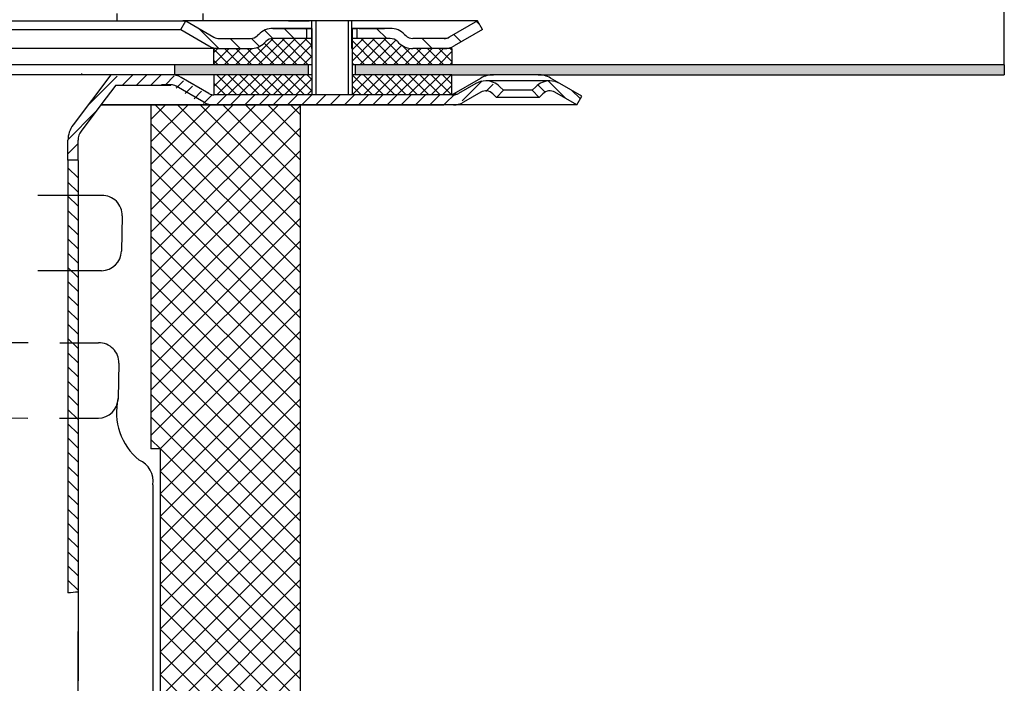
# Model space of a CAD drawing. Units: millimetres. Extents: x 3191 to 3691, y 1739 to 2313.
# Drawn here: x 3495 to 3691, y 2035 to 2167 of the extents above; entities that cross this region are included whole.
import ezdxf

# ---------------------------------------------------------------- set-up
doc = ezdxf.new("R2010")
doc.units = ezdxf.units.MM
doc.linetypes.add('Amconstr', pattern=[9999, 9999, 0])
doc.linetypes.add('STRICHLINIE', pattern=[19.049999999999997, 12.7, -6.349999999999997])
for name, color, linetype, lineweight in [('AM_5', 3, 'Continuous', 25), ('AM_8', 1, 'Continuous', 25), ('AM_CL', 1, 'Amconstr', 25)]:
    doc.layers.add(name, color=color, linetype=linetype, lineweight=lineweight)
doc.layers.add('P-0000', color=7, linetype='Continuous')
doc.layers.add('P-3FF0', color=7, linetype='Continuous')
doc.styles.get("Standard").update_dxf_attribs({"font": 'ISOCP.SHX'})
doc.dimstyles.new('AM_DIN$0', dxfattribs={"dimtxt": 3.5, "dimasz": 3.5, "dimexe": 1, "dimexo": 1, "dimgap": 1.5, "dimtad": 1, "dimdsep": 46, "dimtxsty": 'STANDARD', "dimcen": 0, "dimclrd": 256, "dimclre": 256, "dimclrt": 2, "dimadec": 0, "dimazin": 2, "dimtp": 0.1, "dimtm": 0.1, "dimtfac": 0.71, "dimtdec": 3, "dimtmove": 0, "dimatfit": 3, "dimfxl": 1, "dimlwd": -1, "dimlwe": -1, "dimarcsym": 0})

# ---------------------------------------------------------------- blocks, each defined once
blk = doc.blocks.new('*D1')
at = {"layer": 'AM_5', "linetype": 'ByBlock'}
for p, q in [((3191.073071411031, 2157.691278371022), (3191.073071411031, 2301.065133259433)), ((3691.160091494921, 2157.691278371022), (3691.160091494921, 2301.065133259433)), ((3196.073071411031, 2300.065133259433), (3686.160091494921, 2300.065133259433))]:
    blk.add_line(p, q, dxfattribs=at)
at = {"layer": 'AM_5'}
for points in [[(3196.073071411031, 2300.898466592767), (3196.073071411031, 2299.231799926099), (3191.073071411031, 2300.065133259433)], [(3686.160091494921, 2300.898466592767), (3686.160091494921, 2299.231799926099), (3691.160091494921, 2300.065133259433)]]:
    blk.add_solid(points, dxfattribs=at)
at = {"layer": 'Defpoints', "color": 0}
for p in [(3691.160091494921, 2300.065133259433), (3191.073071411031, 2156.691278371022), (3691.160091494921, 2156.691278371022)]:
    blk.add_point(p, dxfattribs=at)
at = {"layer": 'AM_5', "color": 2, "insert": (3435.045827110919, 2306.565133259433), "char_height": 10, "attachment_point": 5}
blk.add_mtext('{\\Famgdt;o}500', dxfattribs=at)

msp = doc.modelspace()

# ---------------------------------------------------------------- hatches: boundary and pattern name
at = {"layer": 'AM_8'}
h = msp.add_hatch(dxfattribs=at)
h.set_pattern_fill('ANSI37', color=256, scale=0.5, style=0)
h.set_pattern_definition([(135, (4088.811353041307, 1536.305632719787), (1.122532015133643, 1.122532015133643), []), (45, (4088.811353041307, 1536.305632719787), (1.122532015133643, -1.122532015133643), [])])
h.paths.add_polyline_path([(3561.431846515926, 2155.691278371024), (3581.280810799766, 2155.691278371023), (3581.310091494945, 2155.691278371023), (3581.310091494944, 2151.691278371022), (3561.431846515926, 2151.691278371022)])
h.paths.add_polyline_path([(3561.431846515923, 2162.897198275966), (3569.046882947086, 2162.897198275966, -0.1989123673796753), (3570.46109650946, 2162.311411838339), (3570.70373719658, 2162.068771151221, 0.198912367379606), (3573.532164321324, 2160.897198275966), (3581.280810799766, 2160.897198275966), (3581.280810799766, 2157.691278371022), (3561.431846515926, 2157.691278371022)])
h.paths.add_polyline_path([(3533.944912414892, 2160.897198275966), (3534.973386283185, 2160.897198275966), (3541.218455822337, 2160.897198275966), (3541.253237245444, 2160.897198275966), (3542.875310071833, 2160.897198275966), (3553.375310071834, 2160.897198275966), (3553.375310071833, 2166.897198275968), (3553.431846515924, 2166.897198275968), (3553.431846515924, 2164.897198275966), (3553.431846515924, 2157.691278371022), (3533.944912414892, 2157.691278371022)])
h.paths.add_polyline_path([(3544.046882947086, 2162.068771151221), (3544.289523634206, 2162.311411838339, -0.1989123673796396), (3545.70373719658, 2162.897198275966), (3553.375310071834, 2162.897198275966), (3553.375310071834, 2160.897198275966), (3542.875310071833, 2160.897198275966), (3541.21845582234, 2160.897198275966, 0.1989123673797568)], flags=17)
h.paths.add_polyline_path([(3533.944912414892, 2155.691278371023), (3553.431846515924, 2155.691278371024), (3553.431846515924, 2151.691278371022), (3553.410091494944, 2151.691278371022), (3533.974193110081, 2151.691278371022)])
h = msp.add_hatch(dxfattribs=at)
h.set_pattern_fill('AR-HBONE', color=256, scale=0.01, style=0)
h.set_pattern_definition([(135, (4088.811353041307, 1536.305632719787), (-1e-16, 1.436840979371063), [3.048, -1.016]), (45, (4088.092933041308, 1537.024052719787), (-1e-16, 1.436840979371063), [3.048, -1.016])])
h.paths.add_polyline_path([(3562.056111313385, 2157.691278371022), (3562.056111313385, 2155.691278371024), (3581.280810799766, 2155.691278371023), (3589.578040687374, 2155.691278371023), (3598.428040687372, 2155.691278371023), (3691.160091494921, 2155.691278371023), (3691.160091494921, 2157.691278371022)])
h.paths.add_polyline_path([(3526.116581452974, 2157.691278371023), (3526.116581452974, 2155.691278371023), (3552.69450883028, 2155.691278371024), (3552.69450883028, 2157.691278371022)])
at = {"layer": 'AM_CL'}
h = msp.add_hatch(dxfattribs=at)
h.set_pattern_fill('ANSI37', color=256, angle=-90.00000000000001, style=0)
h.set_pattern_definition([(315, (3175.308723910037, 2191.307860931639), (2.245064030267287, 2.245064030267287), []), (44.99999999999999, (3175.308723910037, 2191.307860931639), (-2.245064030267287, 2.245064030267287), [])])
h.paths.add_polyline_path([(3373.939735755314, 1899.691278371039), (3373.936544037269, 2081.268882862629), (3360.799582978847, 2081.268882862629), (3360.799582978847, 2149.69127837104), (3331.116581452976, 2149.69127837104), (3331.116581452976, 1899.691278371039)])
h.paths.add_polyline_path([(3523.350342180198, 2081.268882862629), (3523.350342180198, 1899.691278371039), (3551.116581452976, 1899.691278371039), (3551.116581452975, 2149.691278371039), (3521.451037164825, 2149.69127837104), (3521.451037164825, 2081.268882862629)])
at = {"layer": 'P-0000', "linetype": 'Continuous'}
h = msp.add_hatch(dxfattribs=at)
h.set_pattern_fill('_U', color=3, scale=3, angle=44.99999999999999, style=0, pattern_type=0)
h.set_pattern_definition([(135, (3500.408438086728, 2301.523163770341), (2.121320343559641, 2.121320343559641), [])])
edge = h.paths.add_edge_path()
edge.add_line((3528.375310071833, 2166.397198275966), (3533.973386283185, 2163.165147468398))
edge.add_line((3533.973386283185, 2163.165147468398), (3534.437487898323, 2162.897198275966))
edge.add_line((3534.437487898323, 2162.897198275966), (3534.973386283185, 2162.897198275966))
edge.add_line((3534.973386283185, 2162.897198275966), (3541.21845582234, 2162.897198275966))
edge.add_line((3541.21845582234, 2162.897198275966), (3542.046882947087, 2162.897198275966))
edge.add_line((3542.046882947087, 2162.897198275966), (3542.632669384713, 2163.482984713593))
edge.add_line((3542.632669384713, 2163.482984713593), (3542.875310071833, 2163.725625400712))
edge.add_arc((3545.70373719658, 2160.897198275966), 4.000000000000613, 450, 495.0000000000008, ccw=False)
edge.add_line((3545.70373719658, 2164.897198275966), (3552.375310071833, 2164.897198275966))
edge.add_line((3552.375310071833, 2164.897198275966), (3552.375310071833, 2162.897198275966))
edge.add_line((3552.375310071833, 2162.897198275966), (3545.70373719658, 2162.897198275966))
edge.add_line((3545.70373719658, 2162.897198275966), (3544.875310071833, 2162.897198275966))
edge.add_line((3544.875310071833, 2162.897198275966), (3544.289523634206, 2162.311411838339))
edge.add_line((3544.289523634206, 2162.311411838339), (3544.046882947086, 2162.068771151221))
edge.add_arc((3541.21845582234, 2164.897198275966), 3.999999999999423, 270, 315.0000000000178, ccw=False)
edge.add_line((3541.21845582234, 2160.897198275966), (3534.973386283185, 2160.897198275966))
edge.add_arc((3534.973386283185, 2164.897198275966), 4, 240.0000000000035, 270, ccw=False)
edge.add_line((3532.973386283185, 2161.433096660828), (3527.375310071833, 2164.665147468398))
edge.add_line((3527.375310071833, 2164.665147468398), (3528.375310071833, 2166.397198275966))
h = msp.add_hatch(dxfattribs=at)
h.set_pattern_fill('_U', color=3, scale=5, angle=44.99999999999999, style=0, pattern_type=0)
h.set_pattern_definition([(135, (3500.408438086728, 2301.523163770341), (3.535533905932736, 3.535533905932738), [])])
edge = h.paths.add_edge_path()
edge.add_arc((3573.532164321327, 2164.897198275966), 2, 224.9999999999649, 270, ccw=False)
edge.add_line((3572.117950758951, 2163.482984713593), (3571.875310071833, 2163.725625400712))
edge.add_arc((3569.046882947086, 2160.897198275966), 4, 404.9999999999991, 449.9999999999738)
edge.add_line((3569.046882947088, 2164.897198275966), (3566.609280233861, 2164.897198275966))
edge.add_line((3566.609280233861, 2164.897198275966), (3565.198951705002, 2164.897198275966))
edge.add_line((3565.198951705002, 2164.897198275966), (3562.375310071832, 2164.897198275966))
edge.add_line((3562.375310071832, 2164.897198275966), (3562.375310071832, 2162.897198275966))
edge.add_line((3562.375310071832, 2162.897198275966), (3569.046882947088, 2162.897198275966))
edge.add_line((3569.046882947086, 2162.897198275966), (3569.875310071835, 2162.897198275966))
edge.add_line((3569.875310071835, 2162.897198275966), (3570.46109650946, 2162.311411838339))
edge.add_line((3570.46109650946, 2162.311411838339), (3570.70373719658, 2162.068771151221))
edge.add_arc((3573.532164321327, 2164.897198275966), 4, 224.9999999999821, 270)
edge.add_line((3573.532164321327, 2160.897198275966), (3579.777233860479, 2160.897198275966))
edge.add_arc((3579.777233860479, 2164.897198275966), 4.000000000000401, 270, 299.9999999999967)
edge.add_line((3581.777233860479, 2161.433096660828), (3587.375310071831, 2164.665147468398))
edge.add_line((3587.375310071831, 2164.665147468398), (3586.375310071833, 2166.397198275966))
edge.add_line((3586.375310071833, 2166.397198275966), (3580.777233860479, 2163.165147468398))
edge.add_arc((3579.777233860479, 2164.897198275966), 1.999999999999425, 270, 300.00000000000955, ccw=False)
edge.add_line((3579.777233860479, 2162.897198275966), (3573.532164321327, 2162.897198275966))
h = msp.add_hatch(dxfattribs=at)
h.set_pattern_fill('_U', color=3, scale=2, angle=44.99999999999999, style=0, pattern_type=0)
h.set_pattern_definition([(44.99999999999999, (4148.419179696669, 1753.907297963718), (-1.414213562373094, 1.414213562373094), [])])
edge = h.paths.add_edge_path()
edge.add_line((3588.7194075576, 2151.893839615791), (3589.421968802351, 2151.191278371039))
edge.add_line((3589.421968802351, 2151.19127837104), (3590.836182364724, 2152.605491933413))
edge.add_line((3590.836182364724, 2152.605491933413), (3590.133621119973, 2153.308053178164))
edge.add_arc((3587.305193995226, 2150.479626053418), 3.999999999999991, 44.99999999999938, 89.99999999999999)
edge.add_arc((3587.305193995226, 2150.479626053418), 4, 89.99999999999999, 119.9999999999971)
edge.add_line((3585.305193995227, 2153.943727668556), (3581.867938985594, 2151.95922756347))
edge.add_arc((3580.867938985593, 2153.69127837104), 2, -90, -59.999999999997726, ccw=False)
edge.add_line((3580.867938985593, 2151.69127837104), (3580.589735755321, 2151.69127837104))
edge.add_line((3580.589735755321, 2151.69127837104), (3560.689735755318, 2151.69127837104))
edge.add_line((3560.689735755317, 2151.69127837104), (3533.253837370454, 2151.69127837104))
edge.add_arc((3533.253837370454, 2153.69127837104), 1.999999999999868, -120.00000000000222, -90, ccw=False)
edge.add_line((3532.253837370455, 2151.95922756347), (3532.148993720554, 2152.019759072964))
edge.add_line((3532.148993720554, 2152.019759072964), (3532.017399577995, 2152.095734986593))
edge.add_line((3532.017399577995, 2152.095734986593), (3531.394126596247, 2152.455581810385))
edge.add_line((3531.394126596246, 2152.455581810385), (3526.717938985592, 2155.155379986177))
edge.add_arc((3524.717938985592, 2151.69127837104), 4.000000000000023, 60.00000000000208, 89.99999999999999)
edge.add_line((3524.717938985592, 2155.69127837104), (3519.299924783915, 2155.69127837104))
edge.add_line((3519.299924783916, 2155.69127837104), (3516.473874004872, 2155.69127837104))
edge.add_arc((3516.473874004872, 2149.69127837104), 6, 89.99999999999999, 142.9999999999993)
edge.add_line((3511.682060944588, 2153.302168509952), (3505.950829521395, 2145.696567528294))
edge.add_arc((3509.944007071631, 2142.687492412533), 5.000000000000214, 142.9999999999976, 179.999999999996)
edge.add_line((3504.944007071631, 2142.687492412533), (3504.944007071631, 2138.691278371039))
edge.add_line((3504.944007071631, 2138.69127837104), (3505.1751859031, 2138.69127837104))
edge.add_line((3505.1751859031, 2138.69127837104), (3505.540537446456, 2138.69127837104))
edge.add_line((3505.540537446456, 2138.69127837104), (3506.944007071631, 2140.094747996214))
edge.add_line((3506.944007071631, 2140.094747996214), (3506.944007071631, 2142.687492412533))
edge.add_arc((3509.944007071631, 2142.687492412533), 3.000000000000071, 142.9999999999997, 180, ccw=False)
edge.add_line((3507.548100541488, 2144.492937481989), (3511.465331372246, 2149.691278371039))
edge.add_line((3511.465331372246, 2149.69127837104), (3512.271527767607, 2150.761137122711))
edge.add_line((3512.271527767607, 2150.761137122711), (3513.279331964683, 2152.098538463648))
edge.add_arc((3516.473874004872, 2149.69127837104), 4, 90, 142.9999999999979, ccw=False)
edge.add_line((3516.473874004872, 2153.69127837104), (3524.717938985592, 2153.69127837104))
edge.add_arc((3524.717938985592, 2151.69127837104), 2.000000000000205, 60.00000000000722, 90, ccw=False)
edge.add_line((3525.717938985592, 2153.423329178609), (3531.253837370456, 2150.227176755902))
edge.add_arc((3533.253837370454, 2153.69127837104), 3.999999999999741, 240.0000000000091, 270)
edge.add_line((3533.253837370454, 2149.69127837104), (3533.966126889789, 2149.69127837104))
edge.add_line((3533.966126889789, 2149.69127837104), (3580.867938985593, 2149.69127837104))
edge.add_arc((3580.867938985593, 2153.69127837104), 4, -89.99999999999511, -59.99999999999824)
edge.add_line((3582.867938985593, 2150.227176755902), (3586.305193995226, 2152.211676860986))
edge.add_arc((3587.305193995226, 2150.479626053418), 1.999999999999974, 44.999999999998806, 120.0000000000046, ccw=False)
h = msp.add_hatch(dxfattribs=at)
h.set_pattern_fill('_U', color=3, scale=2, angle=44.99999999999999, style=0, pattern_type=0)
h.set_pattern_definition([(135, (3289.356139951711, 2015.800413337458), (1.414213562373094, 1.414213562373094), [])])
edge = h.paths.add_edge_path()
edge.add_line((3606.160091494943, 2149.691278371022), (3607.160091494943, 2151.423329178593))
edge.add_line((3607.160091494943, 2151.423329178592), (3602.794633255034, 2153.943727668537))
edge.add_arc((3600.794633255034, 2150.479626053401), 4, 419.9999999999893, 450)
edge.add_arc((3600.794633255034, 2150.479626053401), 4.000000000000613, 450, 495.0000000000009)
edge.add_line((3597.966206130287, 2153.308053178148), (3597.263644885535, 2152.605491933395))
edge.add_line((3597.263644885535, 2152.605491933396), (3598.677858447909, 2151.191278371022))
edge.add_line((3598.677858447909, 2151.191278371022), (3599.380419692661, 2151.893839615774))
edge.add_arc((3600.794633255034, 2150.479626053401), 2.000000000000115, 419.9999999999901, 495.000000000004, ccw=False)
edge.add_line((3601.794633255035, 2152.21167686097), (3606.160091494942, 2149.691278371022))
h = msp.add_hatch(dxfattribs=at)
h.set_pattern_fill('_U', color=3, scale=2, angle=-45, style=0, pattern_type=0)
h.set_pattern_definition([(315, (4148.419179696669, 1753.907297963718), (1.414213562373094, 1.414213562373094), [])])
h.paths.add_polyline_path([(3504.944007071631, 2138.69127837104), (3504.94400707163, 2052.610172958077), (3506.939735755318, 2052.786837793621), (3506.944007071631, 2065.213335754257), (3506.944007071631, 2137.287808745864), (3505.540537446456, 2138.69127837104)])

# ---------------------------------------------------------------- linework, layer by layer
for p, q in [((3561.375310071833, 2160.897198275966), (3561.375310071833, 2166.397198275966)), ((3553.431846515924, 2164.897198275966), (3553.431846515924, 2151.691278371022)), ((3561.431846515926, 2164.897198275966), (3561.431846515926, 2151.691278371022)), ((3581.280810799766, 2160.897198275966), (3581.280810799766, 2157.691278371022)), ((3553.431846515924, 2157.691278371022), (3441.116581452976, 2157.691278371022)), ((3526.116581452974, 2157.691278371022), (3526.116581452974, 2155.691278371023)), ((3552.69450883028, 2157.691278371022), (3552.69450883028, 2155.691278371024)), ((3691.160091494921, 2157.691278371022), (3561.431846515926, 2157.691278371022)), ((3562.056111313385, 2157.691278371022), (3562.056111313385, 2155.691278371024)), ((3691.160091494921, 2157.691278371022), (3691.160091494921, 2155.691278371023)), ((3533.944912414892, 2155.691278371024), (3533.974193110081, 2151.691278371022)), ((3581.280810799766, 2155.691278371023), (3589.578040687374, 2155.691278371023)), ((3581.310091494945, 2151.691278371022), (3581.310091494945, 2155.691278371023)), ((3511.465331372246, 2149.69127837104), (3579.709510565539, 2149.69127837104)), ((3521.451037164825, 2149.69127837104), (3521.451037164825, 2081.268882862629)), ((3551.116581452976, 2149.69127837104), (3551.116581452976, 1899.691278371039)), ((3523.350342180198, 2081.268882862629), (3521.451037164825, 2081.268882862629)), ((3523.350342180198, 1899.691278371039), (3523.350342180198, 2081.268882862629))]:
    msp.add_line(p, q)
at = {"color": 7, "linetype": 'Continuous'}
for p, q in [((3525.116581452977, 2149.691278371019), (3511.465331372241, 2149.691278371031)), ((3520.079888531773, 2149.69127837104), (3511.465331372246, 2149.69127837104)), ((3540.140779700096, 2149.69127837104), (3520.079888531773, 2149.69127837104))]:
    msp.add_line(p, q, dxfattribs=at)
for centre, radius, start, end in [((3511.725738621704, 2127.696590598404), 4.000000000000071, 358.7257811477103, 90.95199442583487), ((3511.569958678285, 2120.693035642526), 4.000000000000076, 270.9519944258349, 358.7257811477103), ((3511.083637315162, 2098.381842196001), 3.990056359233776, 358.7257811477103, 90.7257811477408), ((3510.927437551067, 2091.359412941616), 3.990056359233776, 270.7257811477408, 358.7257811477103), ((3526.6342456288, 2088.448374801776), 12.05283464746252, 166.4578012291161, 231.2985958020194), ((3517.275546097125, 2074.837216923808), 4.582918520335168, 350.9772681312865, 66.56694479631497)]:
    msp.add_arc(centre, radius, start, end)
at = {"layer": 'AM_5'}
msp.add_line((3598.428040687372, 2155.691278371023), (3640.401372092954, 2155.691278371023), dxfattribs=at)
at = {"layer": 'P-0000', "color": 7, "linetype": 'Continuous'}
for p, q in [((3514.752157707203, 2166.387751160921), (3514.752157707203, 2167.887751160919)), ((3531.752157707205, 2167.887751160919), (3531.752157707205, 2166.387751160921)), ((3441.12531007184, 2166.397198275966), (3528.375310071833, 2166.397198275966)), ((3514.860761480363, 2166.387751160921), (3519.306459593784, 2166.387751160921)), ((3514.878218718074, 2166.397198275966), (3519.323916831496, 2166.397198275966)), ((3519.306459593784, 2166.387751160921), (3520.106459593784, 2166.387751160921)), ((3519.323916831496, 2166.397198275966), (3520.123916831496, 2166.397198275966)), ((3520.106459593784, 2166.387751160921), (3527.806459593784, 2166.387751160921)), ((3520.123916831496, 2166.397198275966), (3527.823916831497, 2166.397198275966)), ((3527.375310071833, 2164.665147468398), (3528.375310071833, 2166.397198275966)), ((3531.860761480362, 2166.387751160921), (3527.806459593784, 2166.387751160921)), ((3531.878218718074, 2166.397198275966), (3527.823916831497, 2166.397198275966)), ((3528.35785283412, 2166.387751160921), (3528.429818996622, 2166.387751160921)), ((3528.375310071833, 2166.397198275966), (3533.973386283185, 2163.165147468398)), ((3553.375310071834, 2166.397198275966), (3528.375310071833, 2166.397198275966)), ((3528.375310071833, 2166.397198275966), (3528.447276234333, 2166.397198275966)), ((3548.821008185254, 2166.397198275966), (3552.875310071831, 2166.397198275966)), ((3562.375310071832, 2166.397198275966), (3552.375310071833, 2166.397198275966)), ((3553.375310071834, 2166.397198275966), (3553.375310071834, 2160.897198275966)), ((3574.875310071824, 2166.397198275966), (3561.375310071833, 2166.397198275966)), ((3565.821008185254, 2166.397198275966), (3561.375310071833, 2166.397198275966)), ((3586.375310071833, 2166.397198275966), (3574.875310071824, 2166.397198275966)), ((3586.375310071833, 2166.397198275966), (3580.777233860479, 2163.165147468398)), ((3587.375310071831, 2164.665147468398), (3586.375310071833, 2166.397198275966)), ((3441.125310071836, 2164.665147468398), (3527.375310071833, 2164.665147468398)), ((3527.375310071833, 2164.665147468398), (3532.973386283185, 2161.433096660828)), ((3552.375310071833, 2164.897198275966), (3545.70373719658, 2164.897198275966)), ((3545.70373719658, 2164.897198275966), (3552.375310071833, 2164.897198275966)), ((3547.375310071833, 2164.897198275966), (3552.375310071833, 2164.897198275966)), ((3552.375310071833, 2164.897198275966), (3548.821008185254, 2164.897198275966)), ((3552.375310071833, 2164.897198275966), (3552.375310071833, 2162.897198275966)), ((3553.375310071834, 2164.897198275966), (3552.375310071833, 2164.897198275966)), ((3552.375310071833, 2164.897198275966), (3553.375310071834, 2164.897198275966)), ((3553.375310071834, 2164.897198275966), (3552.375310071833, 2164.897198275966)), ((3552.375310071833, 2164.897198275966), (3552.875310071831, 2164.897198275967)), ((3553.431846515924, 2164.897198275966), (3553.431846515924, 2160.897198275966)), ((3562.375310071832, 2164.897198275966), (3561.375310071833, 2164.897198275966)), ((3565.821008185254, 2164.897198275966), (3561.375310071833, 2164.897198275966)), ((3561.375310071833, 2164.897198275966), (3562.375310071832, 2164.897198275966)), ((3561.431846515926, 2164.897198275966), (3561.431846515926, 2160.897198275966)), ((3565.198951705002, 2164.897198275966), (3562.375310071832, 2164.897198275966)), ((3562.375310071832, 2164.897198275966), (3562.375310071832, 2162.897198275966)), ((3565.198951705002, 2164.897198275966), (3562.375310071832, 2164.897198275966)), ((3562.875310071831, 2164.897198275967), (3567.875310071833, 2164.897198275967)), ((3566.609280233861, 2164.897198275966), (3565.198951705002, 2164.897198275966)), ((3566.609280233861, 2164.897198275966), (3565.198951705002, 2164.897198275966)), ((3569.046882947088, 2164.897198275966), (3566.609280233861, 2164.897198275966)), ((3569.046882947088, 2164.897198275966), (3566.609280233861, 2164.897198275966)), ((3587.375310071831, 2164.665147468398), (3581.777233860479, 2161.433096660828)), ((3534.973386283185, 2162.897198275966), (3541.21845582234, 2162.897198275966)), ((3542.875310071833, 2163.725625400712), (3542.632669384713, 2163.482984713593)), ((3544.289523634206, 2162.311411838339), (3544.046882947086, 2162.068771151221)), ((3553.375310071834, 2162.897198275966), (3545.70373719658, 2162.897198275966)), ((3569.046882947086, 2162.897198275966), (3561.431846515926, 2162.897198275966)), ((3570.46109650946, 2162.311411838339), (3570.70373719658, 2162.068771151221)), ((3571.875310071833, 2163.725625400712), (3572.117950758951, 2163.482984713593)), ((3579.777233860479, 2162.897198275966), (3573.532164321327, 2162.897198275966)), ((3534.973386283185, 2160.897198275966), (3441.125310071836, 2160.897198275966)), ((3533.944912414892, 2157.691278371022), (3533.944912414892, 2160.897198275966)), ((3534.973386283185, 2160.897198275966), (3541.21845582234, 2160.897198275966)), ((3534.973386283184, 2160.897198275966), (3541.218455822337, 2160.897198275966)), ((3535.008167706291, 2160.897198275966), (3541.253237245444, 2160.897198275966)), ((3580.849030630203, 2160.897198275966), (3573.532164321327, 2160.897198275966)), ((3581.280810799766, 2160.897198275966), (3573.532164321324, 2160.897198275966)), ((3525.438294725218, 2155.691278371023), (3488.116581452978, 2155.691278371023)), ((3513.482384356539, 2155.691278371023), (3505.950829521395, 2145.696567528294)), ((3507.620852769297, 2155.910810445153), (3507.616581452984, 2155.894646692562)), ((3553.431846515924, 2155.691278371024), (3525.438294725218, 2155.691278371023)), ((3532.974193110081, 2151.959227563452), (3527.438294725218, 2155.15537998616)), ((3581.280810799766, 2155.691278371023), (3561.431846515923, 2155.691278371024)), ((3581.310091494942, 2151.691278371022), (3587.078040687373, 2155.021405389944)), ((3600.794633255034, 2154.479626053401), (3588.025549734851, 2154.479626053401)), ((3598.428040687372, 2155.691278371023), (3589.578040687374, 2155.691278371023)), ((3598.428040687374, 2155.691278371023), (3691.160091494921, 2155.691278371023)), ((3602.794633255034, 2153.943727668537), (3600.928040687375, 2155.021405389944)), ((3514.430436036184, 2153.62610516088), (3511.465331372241, 2149.691278371031)), ((3525.438294725218, 2153.691278371022), (3523.554372922461, 2153.691278371022)), ((3531.974193110082, 2150.227176755884), (3526.438294725217, 2153.423329178592)), ((3586.025549734851, 2153.943727668537), (3582.588294725218, 2151.959227563454)), ((3587.025549734852, 2152.21167686097), (3583.588294725219, 2150.227176755884)), ((3590.142324541977, 2151.191278371022), (3591.55653810435, 2152.605491933396)), ((3591.55653810435, 2152.605491933396), (3590.853976859597, 2153.308053178148)), ((3597.263644885535, 2152.605491933396), (3591.55653810435, 2152.605491933396)), ((3597.966206130287, 2153.308053178148), (3597.263644885535, 2152.605491933396)), ((3597.263644885535, 2152.605491933396), (3598.677858447909, 2151.191278371022)), ((3606.160091494943, 2149.691278371022), (3601.794633255035, 2152.21167686097)), ((3606.160091494943, 2149.691278371022), (3601.794633255035, 2152.21167686097)), ((3512.271527767607, 2150.761137122711), (3511.465331372246, 2149.69127837104)), ((3553.410091494944, 2151.691278371022), (3533.974193110081, 2151.691278371022)), ((3561.366581452984, 2151.691278371022), (3553.410091494944, 2151.691278371022)), ((3581.310091494942, 2151.691278371022), (3561.366581452984, 2151.691278371022)), ((3581.310091494942, 2151.691278371022), (3581.588294725218, 2151.691278371022)), ((3590.142324541977, 2151.191278371022), (3589.439763297225, 2151.893839615774)), ((3598.677858447909, 2151.191278371022), (3590.142324541977, 2151.191278371022)), ((3599.380419692661, 2151.893839615774), (3598.677858447909, 2151.191278371022)), ((3606.160091494943, 2149.691278371022), (3607.160091494943, 2151.423329178592)), ((3511.465331372246, 2149.69127837104), (3507.548100541488, 2144.492937481989)), ((3511.465331372246, 2149.69127837104), (3536.616581452976, 2149.69127837104)), ((3538.616581452979, 2149.691278371019), (3525.116581452977, 2149.691278371019)), ((3542.855378392889, 2149.691278371022), (3533.974193110081, 2149.691278371022)), ((3543.616581452964, 2149.691278371019), (3542.855378392889, 2149.691278371022)), ((3581.588294725218, 2149.691278371022), (3543.616581452964, 2149.691278371019)), ((3606.160091494943, 2149.691278371022), (3581.588294725218, 2149.691278371022)), ((3504.944007071631, 2138.69127837104), (3504.944007071631, 2142.687492412533)), ((3506.944007071631, 2140.094747996214), (3506.944007071631, 2142.687492412533)), ((3504.944007071631, 2138.69127837104), (3504.94400707163, 2052.610172958077)), ((3505.540537446456, 2138.69127837104), (3504.944007071631, 2138.69127837104)), ((3506.944007071631, 2138.69127837104), (3505.540537446456, 2138.69127837104)), ((3506.944007071631, 2138.610172958077), (3506.944007071631, 2140.094747996214)), ((3506.944007071631, 2138.610172958077), (3506.944007071631, 2137.287808745864)), ((3506.944007071631, 2137.287808745864), (3506.944007071631, 2065.213335754257)), ((3515.724749488267, 2127.607640673623), (3515.568969544847, 2120.604085717744)), ((3506.93973575531, 2099.144699524898), (3506.93973575531, 2084.429606813005)), ((3515.072706999852, 2098.293113392745), (3514.916507235761, 2091.270684138363)), ((3506.93973575531, 2094.144699524896), (3506.93973575531, 2092.144699524898)), ((3521.801756491662, 2074.118494704575), (3522.05216538819, 1752.325351490559)), ((3506.939735755317, 2065.213335754257), (3506.939735755318, 2052.786837793621)), ((3506.939735755318, 2052.786837793621), (3506.939735755318, 2035.126116428109)), ((3506.939735755318, 2044.894646692578), (3506.944007071631, 2044.91081044517)), ((3506.939735755317, 2019.894646692581), (3506.939735755318, 2044.894646692578))]:
    msp.add_line(p, q, dxfattribs=at)
at = {"layer": 'P-0000', "color": 3, "linetype": 'Continuous'}
for p, q in [((3554.231846515923, 2166.397198275966), (3554.231846515924, 2151.691278371022)), ((3560.631846515923, 2166.397198275966), (3560.631846515924, 2151.691278371022)), ((3580.31313224534, 2162.897198275966), (3579.777233860479, 2162.897198275966)), ((3580.777233860479, 2163.165147468398), (3580.31313224534, 2162.897198275966)), ((3580.849030630203, 2160.897198275966), (3579.777233860479, 2160.897198275966)), ((3607.160091494943, 2151.423329178592), (3602.794633255034, 2153.943727668537))]:
    msp.add_line(p, q, dxfattribs=at)
at = {"layer": 'P-0000', "color": 2, "linetype": 'STRICHLINIE'}
for p, q in [((3511.659279930943, 2131.696038465602), (3370.6196080988, 2131.683582817959)), ((3511.636417369047, 2116.693587775329), (3370.596745536905, 2116.681132127686)), ((3369.990248866135, 2102.679150459032), (3511.03309554292, 2102.371578437801)), ((3369.92720019096, 2087.677148233114), (3510.977979323308, 2087.369676699819))]:
    msp.add_line(p, q, dxfattribs=at)
at = {"layer": 'P-0000', "color": 7, "linetype": 'Continuous'}
for centre, radius, start, end in [((3545.70373719658, 2160.897198275966), 4.000000000000613, 90, 134.9999999999816), ((3569.046882947086, 2160.897198275966), 4, 45.00000000001842, 89.99999999997395), ((3534.973386283185, 2164.897198275966), 2, 239.9999999999732, 270), ((3541.21845582234, 2164.897198275966), 2.000000000000397, 270, 314.9999999999816), ((3541.21845582234, 2164.897198275966), 3.999999999999423, 270, 315.0000000000092), ((3545.70373719658, 2160.897198275966), 2.000000000000311, 90, 134.9999999999816), ((3569.046882947086, 2160.897198275966), 2, 45.00000000001842, 90), ((3573.532164321327, 2164.897198275966), 4, 224.9999999999908, 270), ((3573.532164321327, 2164.897198275966), 2, 224.9999999999816, 270), ((3579.777233860479, 2164.897198275966), 1.999999999999425, 270, 300.0000000000268), ((3534.973386283185, 2164.897198275966), 4, 239.9999999999987, 270), ((3579.777233860479, 2164.897198275966), 4.000000000000401, 270, 300.0000000000012), ((3525.438294725218, 2151.691278371022), 4, 59.99999999999875, 90), ((3588.025549734851, 2150.479626053401), 3.999999999998728, 90, 120.0000000000268), ((3589.578040687374, 2150.691278371022), 5.000000000000164, 90, 120.0000000000012), ((3588.025549734851, 2150.479626053401), 4, 44.99999999999309, 90), ((3600.794633255034, 2150.479626053401), 4.000000000000613, 90, 135.0000000000069), ((3598.428040687374, 2150.691278371022), 5, 59.99999999999875, 90.00000000002605), ((3600.794633255034, 2150.479626053401), 4, 59.99999999997321, 90), ((3525.438294725218, 2151.691278371022), 2, 60.00000000002501, 90), ((3588.025549734851, 2150.479626053401), 1.999999999999401, 44.99999999999078, 120.0000000000268), ((3588.025549734851, 2150.479626053401), 1.999999999999401, 44.99999999999078, 120.0000000000268), ((3600.794633255034, 2150.479626053401), 2.000000000000115, 59.99999999997321, 135.0000000000092), ((3533.974193110081, 2153.691278371022), 4, 239.9999999999987, 270), ((3533.974193110081, 2153.691278371022), 2, 239.9999999999732, 270), ((3581.588294725218, 2153.691278371022), 1.999999999999253, 270, 300.0000000000268), ((3581.588294725218, 2153.691278371022), 4.000000000000131, 270, 300.0000000000012), ((3509.944007071631, 2142.687492412533), 5.000000000000214, 143.0000000000049, 179.9999999999739), ((3509.944007071631, 2142.687492412533), 3.000000000000071, 143.0000000000049, 180)]:
    msp.add_arc(centre, radius, start, end, dxfattribs=at)
at = {"layer": 'P-0000', "color": 3, "linetype": 'Continuous'}
msp.add_open_spline([(3506.939735755318, 2052.786837793621), (3506.275179150549, 2052.720766387293), (3505.609892111571, 2052.661888079645), (3504.94400707163, 2052.610172958077)], degree=3, dxfattribs=at)
at = {"layer": 'P-3FF0', "color": 7, "linetype": 'Continuous'}
msp.add_line((3514.430436036184, 2153.62610516088), (3525.394784683274, 2153.62610516088), dxfattribs=at)

# ---------------------------------------------------------------- dimensions: what is measured, and where the dimension line sits
at = {"layer": 'AM_5'}
dim = msp.add_linear_dim(base=(3691.160091494921, 2300.065133259433), p1=(3191.073071411031, 2156.691278371022), p2=(3691.160091494921, 2156.691278371022), text='{\\Famgdt;o}<>', dimstyle='AM_DIN$0', override={"dimtxt": 10, "dimasz": 5, "dimdec": 0}, dxfattribs=at)
dim.commit()
dim.dimension.update_dxf_attribs({"geometry": '*D1', "text_midpoint": (3435.045827110919, 2300.065133259433), "dimtype": 160})

doc.saveas('drawing.dxf')
